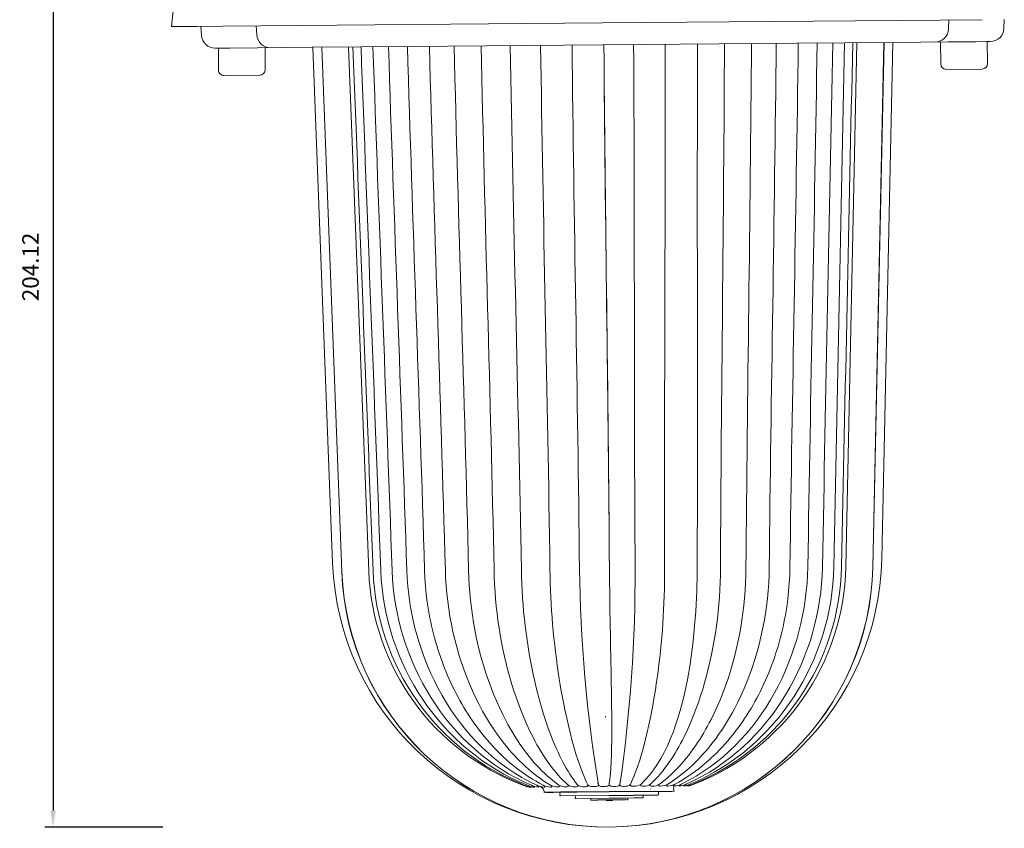
# Model space of a CAD drawing. Units: millimetres. Extents: x 397 to 3361, y -1632 to -1005.
# Drawn here: x 1657 to 1836, y -1505 to -1357 of the extents above; entities that cross this region are included whole.
import ezdxf

# ---------------------------------------------------------------- set-up
doc = ezdxf.new("R2010")
doc.units = ezdxf.units.MM
doc.layers.add('Layer 01', color=7, linetype='Continuous')
doc.layers.add('Quote', color=8, linetype='Continuous')
doc.styles.add('Cerebri Sans Bold-Bold', font='txt')
doc.dimstyles.new('Arial Normale', dxfattribs={"dimscale": 3, "dimtxt": 1, "dimasz": 1, "dimexe": 0.5, "dimexo": 0.5, "dimgap": 0.85, "dimtad": 1, "dimtoh": 1, "dimzin": 1, "dimdsep": 46, "dimtxsty": 'Cerebri Sans Bold-Bold', "dimcen": 0.5, "dimazin": 1, "dimtfac": 1, "dimtdec": 4, "dimtix": 1, "dimtofl": 0, "dimtmove": 1, "dimatfit": 3, "dimfxl": 1, "dimtolj": 1, "dimtzin": 1, "dimarcsym": 0})

# ---------------------------------------------------------------- blocks, each defined once
blk = doc.blocks.new('*D9')
at = {"layer": 'Defpoints', "color": 0}
for p in [(1684.22, -1300.26), (1662.7, -1504.38), (1684.22, -1504.38)]:
    blk.add_point(p, dxfattribs=at)
at = {"layer": 'Quote', "color": 0, "lineweight": -2}
for p, q in [((1682.72, -1300.26), (1661.2, -1300.26)), ((1662.7, -1303.26), (1662.7, -1501.38)), ((1682.72, -1504.38), (1661.2, -1504.38))]:
    blk.add_line(p, q, dxfattribs=at)
at = {"layer": 'Quote', "color": 0}
for points in [[(1663.2, -1303.26), (1662.2, -1303.26), (1662.7, -1300.26)], [(1662.2, -1501.38), (1663.2, -1501.38), (1662.7, -1504.38)]]:
    blk.add_solid(points, dxfattribs=at)
at = {"layer": 'Quote', "color": 0, "insert": (1658.6, -1402.32), "char_height": 3, "attachment_point": 5, "rotation": 90, "style": 'Cerebri Sans Bold-Bold'}
blk.add_mtext('\\A1;204.12', dxfattribs=at)

msp = doc.modelspace()

# ---------------------------------------------------------------- linework, layer by layer
at = {"layer": 'Layer 01', "color": 178, "lineweight": 0}
for p, q in [((1685.195, -1350.022), (1684.267, -1358.531)), ((1689.634, -1358.485), (1689.734, -1360.115)), ((1762.765, -1357.862), (1693.636, -1358.45)), ((1699.709, -1358.399), (1699.808, -1360.029)), ((1831.892, -1357.273), (1762.765, -1357.861)), ((1825.819, -1357.324), (1825.748, -1358.956)), ((1835.894, -1357.239), (1835.823, -1358.871)), ((1713.601, -1456.283), (1709.981, -1362.312)), ((1713.601, -1456.283), (1709.981, -1362.312)), ((1715.296, -1457.901), (1711.612, -1362.297)), ((1720.187, -1457.712), (1716.526, -1362.256)), ((1809.071, -1361.467), (1807.036, -1456.973)), ((1811.93, -1457.078), (1813.983, -1361.426)), ((1811.93, -1457.078), (1813.983, -1361.426)), ((1811.955, -1457.053), (1814.009, -1361.425)), ((1813.598, -1455.432), (1815.616, -1361.412)), ((1813.598, -1455.432), (1815.616, -1361.412)), ((1824.331, -1365.337), (1824.296, -1361.337)), ((1832.83, -1365.265), (1832.796, -1361.265)), ((1692.836, -1366.458), (1692.802, -1362.457)), ((1701.335, -1366.385), (1701.3, -1362.386)), ((1693.844, -1367.449), (1700.344, -1367.394)), ((1825.337, -1366.33), (1831.838, -1366.274)), ((1763.259, -1484.182), (1763.263, -1484.35)), ((1749.199, -1495.886), (1749.2, -1495.887)), ((1750.668, -1495.887), (1750.671, -1495.888)), ((1756.56, -1496.797), (1756.546, -1496.903)), ((1757.952, -1495.993), (1757.957, -1495.997)), ((1758.277, -1496.758), (1758.269, -1496.841)), ((1760.098, -1496.713), (1760.092, -1496.794)), ((1761.891, -1496.253), (1761.915, -1496.306)), ((1761.915, -1496.306), (1761.975, -1496.499)), ((1761.983, -1496.545), (1761.992, -1496.731)), ((1763.932, -1496.65), (1763.921, -1496.503)), ((1763.97, -1496.503), (1763.961, -1496.649)), ((1765.903, -1496.698), (1765.908, -1496.511)), ((1765.916, -1496.465), (1765.972, -1496.271)), ((1765.996, -1496.218), (1765.972, -1496.272)), ((1767.802, -1496.729), (1767.798, -1496.647)), ((1769.627, -1496.745), (1769.618, -1496.664)), ((1769.629, -1496.756), (1769.628, -1496.753)), ((1769.925, -1495.894), (1769.93, -1495.891)), ((1771.35, -1496.777), (1771.335, -1496.671)), ((1772.939, -1496.791), (1772.921, -1496.682)), ((1772.941, -1496.801), (1772.941, -1496.8)), ((1774.375, -1496.814), (1774.35, -1496.692)), ((1774.377, -1496.82), (1774.377, -1496.82)), ((1775.629, -1496.83), (1775.602, -1496.706)), ((1776.688, -1496.848), (1776.654, -1496.723)), ((1777.134, -1496.531), (1777.136, -1496.537)), ((1777.526, -1496.855), (1777.493, -1496.744)), ((1778.136, -1496.865), (1778.107, -1496.77)), ((1778.505, -1496.868), (1778.483, -1496.803)), ((1749.387, -1497.119), (1749.394, -1497.117)), ((1749.415, -1497.051), (1749.395, -1497.116)), ((1749.791, -1497.01), (1749.764, -1497.106)), ((1750.403, -1496.974), (1750.374, -1497.087)), ((1752.154, -1498.016), (1752.341, -1498.065)), ((1752.294, -1496.904), (1752.269, -1497.028)), ((1753.545, -1496.869), (1753.524, -1496.992)), ((1754.956, -1496.954), (1754.956, -1496.955)), ((1754.975, -1496.833), (1754.958, -1496.944)), ((1754.976, -1498.684), (1763.964, -1498.607)), ((1758.268, -1496.851), (1758.268, -1496.852)), ((1763.958, -1497.915), (1775.76, -1497.815)), ((1763.964, -1498.608), (1772.951, -1498.531)), ((1765.891, -1498.135), (1765.892, -1498.135)), ((1771.469, -1497.476), (1771.436, -1497.476)), ((1772.949, -1498.532), (1772.808, -1498.563)), ((1775.759, -1497.814), (1775.575, -1497.868)), ((1775.632, -1496.835), (1775.632, -1496.835)), ((1778.505, -1496.869), (1778.513, -1496.871)), ((1754.978, -1498.685), (1755.119, -1498.713)), ((1763.964, -1498.638), (1755.12, -1498.713)), ((1757.788, -1499.158), (1763.968, -1499.106)), ((1757.792, -1499.159), (1757.902, -1499.174)), ((1763.968, -1499.122), (1757.902, -1499.174)), ((1760.602, -1499.444), (1760.687, -1499.451)), ((1763.39, -1499.547), (1763.388, -1499.428)), ((1763.392, -1499.547), (1763.972, -1499.543)), ((1763.968, -1499.106), (1770.147, -1499.053)), ((1763.972, -1499.543), (1764.551, -1499.538)), ((1764.552, -1499.538), (1764.553, -1499.417)), ((1767.339, -1499.387), (1767.254, -1499.395)), ((1770.144, -1499.054), (1770.034, -1499.07))]:
    msp.add_line(p, q, dxfattribs=at)
for points in [[(1693.636, -1358.45), (1688.952, -1358.491), (1686.609, -1358.511), (1685.437, -1358.521), (1684.547, -1358.528), (1684.303, -1358.53), (1684.22, -1358.531), (1684.217, -1358.531), (1684.217, -1358.531), (1684.217, -1358.531), (1684.216, -1358.531), (1684.217, -1358.531), (1684.217, -1358.531), (1684.223, -1358.531), (1684.268, -1358.53)], [(1833.346, -1361.26), (1833.376, -1361.26), (1833.379, -1361.26), (1833.38, -1361.26), (1833.38, -1361.26), (1833.38, -1361.26), (1833.379, -1361.26), (1833.379, -1361.26), (1833.377, -1361.26), (1833.325, -1361.26), (1833.169, -1361.262), (1832.645, -1361.267), (1830.713, -1361.283), (1825.659, -1361.326), (1815.71, -1361.411), (1798.073, -1361.561), (1762.798, -1361.861), (1727.525, -1362.162), (1709.888, -1362.311), (1699.937, -1362.398), (1694.883, -1362.44), (1692.951, -1362.456), (1692.427, -1362.461), (1692.272, -1362.462), (1692.219, -1362.462), (1692.217, -1362.462), (1692.217, -1362.462), (1692.217, -1362.462), (1692.217, -1362.462), (1692.217, -1362.462), (1692.217, -1362.462), (1692.217, -1362.462), (1692.217, -1362.462), (1692.217, -1362.462), (1692.217, -1362.462), (1692.218, -1362.462), (1692.221, -1362.462), (1692.249, -1362.462)], [(1773.112, -1496.571), (1773.648, -1496.168), (1774.174, -1495.746), (1774.688, -1495.308), (1775.193, -1494.853), (1775.687, -1494.383), (1776.17, -1493.898), (1776.643, -1493.399), (1777.105, -1492.887), (1777.557, -1492.363), (1777.999, -1491.827), (1778.43, -1491.28), (1778.851, -1490.723), (1779.262, -1490.156), (1779.662, -1489.581), (1780.052, -1488.998), (1780.432, -1488.408), (1780.801, -1487.812), (1781.161, -1487.21), (1781.51, -1486.603), (1781.849, -1485.992), (1782.178, -1485.378), (1782.497, -1484.761), (1783.104, -1483.523), (1783.671, -1482.284), (1784.198, -1481.05), (1784.685, -1479.827), (1785.133, -1478.621), (1785.59, -1477.301), (1786.015, -1475.981), (1786.408, -1474.661), (1786.771, -1473.34), (1787.103, -1472.018), (1787.405, -1470.693), (1787.677, -1469.364), (1787.919, -1468.032), (1788.133, -1466.695), (1788.319, -1465.352), (1788.476, -1464.002), (1788.606, -1462.646), (1788.709, -1461.281), (1788.785, -1459.907), (1788.834, -1458.524), (1788.858, -1457.13)], [(1774.623, -1496.559), (1775.22, -1496.181), (1775.805, -1495.787), (1776.381, -1495.377), (1776.946, -1494.952), (1777.501, -1494.511), (1778.045, -1494.057), (1778.579, -1493.589), (1779.103, -1493.107), (1779.616, -1492.614), (1780.119, -1492.108), (1780.611, -1491.591), (1781.093, -1491.063), (1781.565, -1490.525), (1782.026, -1489.977), (1782.476, -1489.421), (1782.917, -1488.855), (1783.346, -1488.282), (1783.766, -1487.702), (1784.175, -1487.115), (1784.573, -1486.521), (1784.961, -1485.922), (1785.339, -1485.318), (1785.706, -1484.71), (1786.062, -1484.098), (1786.409, -1483.482), (1786.744, -1482.864), (1787.069, -1482.243), (1787.384, -1481.621), (1787.982, -1480.375), (1788.537, -1479.129), (1789.076, -1477.827), (1789.581, -1476.508), (1790.052, -1475.175), (1790.489, -1473.828), (1790.892, -1472.469), (1791.261, -1471.098), (1791.596, -1469.719), (1791.898, -1468.331), (1792.166, -1466.936), (1792.4, -1465.535), (1792.6, -1464.131), (1792.767, -1462.723), (1792.899, -1461.314), (1792.998, -1459.906), (1793.064, -1458.498), (1793.096, -1457.093)], [(1775.966, -1496.547), (1776.608, -1496.192), (1777.24, -1495.821), (1777.863, -1495.435), (1778.475, -1495.034), (1779.078, -1494.619), (1779.671, -1494.19), (1780.255, -1493.748), (1780.828, -1493.292), (1781.391, -1492.825), (1781.945, -1492.345), (1782.488, -1491.853), (1783.021, -1491.35), (1783.544, -1490.837), (1784.057, -1490.313), (1784.56, -1489.779), (1785.052, -1489.235), (1785.535, -1488.682), (1786.006, -1488.121), (1786.468, -1487.552), (1786.919, -1486.974), (1787.359, -1486.39), (1787.79, -1485.798), (1788.209, -1485.2), (1788.618, -1484.596), (1789.016, -1483.986), (1789.404, -1483.371), (1789.781, -1482.752), (1790.147, -1482.128), (1790.503, -1481.5), (1790.847, -1480.868), (1791.181, -1480.234), (1791.503, -1479.596), (1791.823, -1478.942), (1792.133, -1478.282), (1792.433, -1477.618), (1792.723, -1476.949), (1793.004, -1476.275), (1793.274, -1475.597), (1793.536, -1474.916), (1793.787, -1474.23), (1794.028, -1473.54), (1794.26, -1472.847), (1794.482, -1472.151), (1794.694, -1471.451), (1794.897, -1470.749), (1795.089, -1470.043), (1795.272, -1469.335), (1795.445, -1468.625), (1795.608, -1467.912), (1795.762, -1467.197), (1795.905, -1466.48), (1796.039, -1465.761), (1796.276, -1464.319), (1796.475, -1462.871), (1796.633, -1461.421), (1796.752, -1459.968), (1796.831, -1458.514), (1796.871, -1457.062)], [(1730.353, -1457.628), (1730.417, -1459.08), (1730.521, -1460.532), (1730.665, -1461.982), (1730.848, -1463.43), (1731.071, -1464.874), (1731.333, -1466.312), (1731.479, -1467.028), (1731.634, -1467.742), (1731.8, -1468.455), (1731.975, -1469.165), (1732.16, -1469.872), (1732.355, -1470.577), (1732.559, -1471.279), (1732.774, -1471.978), (1732.998, -1472.674), (1733.231, -1473.367), (1733.475, -1474.055), (1733.728, -1474.741), (1733.991, -1475.422), (1734.263, -1476.099), (1734.546, -1476.772), (1734.838, -1477.441), (1735.139, -1478.105), (1735.45, -1478.764), (1735.771, -1479.418), (1736.102, -1480.067), (1736.435, -1480.698), (1736.78, -1481.327), (1737.135, -1481.953), (1737.501, -1482.575), (1737.878, -1483.192), (1738.266, -1483.806), (1738.664, -1484.414), (1739.073, -1485.017), (1739.492, -1485.614), (1739.922, -1486.205), (1740.362, -1486.789), (1740.812, -1487.366), (1741.273, -1487.936), (1741.744, -1488.498), (1742.226, -1489.051), (1742.717, -1489.595), (1743.219, -1490.13), (1743.731, -1490.656), (1744.253, -1491.171), (1744.784, -1491.676), (1745.326, -1492.169), (1745.878, -1492.652), (1746.439, -1493.122), (1747.011, -1493.58), (1747.592, -1494.026), (1748.182, -1494.458), (1748.783, -1494.877), (1749.393, -1495.282), (1750.012, -1495.672), (1750.641, -1496.047), (1751.28, -1496.407), (1751.927, -1496.752)], [(1734.127, -1457.595), (1734.183, -1458.999), (1734.273, -1460.406), (1734.396, -1461.813), (1734.553, -1463.219), (1734.743, -1464.623), (1734.967, -1466.024), (1735.225, -1467.42), (1735.516, -1468.81), (1735.842, -1470.193), (1736.2, -1471.567), (1736.593, -1472.93), (1737.019, -1474.282), (1737.479, -1475.622), (1737.972, -1476.947), (1738.499, -1478.256), (1739.06, -1479.549), (1739.637, -1480.785), (1740.256, -1482.021), (1740.581, -1482.638), (1740.917, -1483.253), (1741.263, -1483.865), (1741.619, -1484.475), (1741.986, -1485.081), (1742.364, -1485.683), (1742.751, -1486.281), (1743.15, -1486.873), (1743.558, -1487.46), (1743.977, -1488.04), (1744.406, -1488.613), (1744.846, -1489.179), (1745.296, -1489.737), (1745.756, -1490.286), (1746.226, -1490.826), (1746.707, -1491.356), (1747.198, -1491.875), (1747.699, -1492.384), (1748.21, -1492.881), (1748.732, -1493.366), (1749.264, -1493.838), (1749.806, -1494.297), (1750.358, -1494.743), (1750.92, -1495.173), (1751.492, -1495.589), (1752.075, -1495.989), (1752.667, -1496.373), (1753.27, -1496.74)], [(1738.366, -1457.56), (1738.413, -1458.953), (1738.486, -1460.335), (1738.585, -1461.707), (1738.711, -1463.07), (1738.864, -1464.424), (1739.044, -1465.771), (1739.253, -1467.11), (1739.489, -1468.443), (1739.754, -1469.771), (1740.049, -1471.094), (1740.373, -1472.414), (1740.728, -1473.73), (1741.113, -1475.045), (1741.529, -1476.357), (1741.976, -1477.67), (1742.456, -1478.982), (1742.924, -1480.18), (1743.432, -1481.395), (1743.98, -1482.62), (1744.568, -1483.85), (1745.196, -1485.077), (1745.525, -1485.689), (1745.865, -1486.297), (1746.214, -1486.902), (1746.574, -1487.503), (1746.943, -1488.099), (1747.323, -1488.689), (1747.713, -1489.273), (1748.113, -1489.849), (1748.523, -1490.417), (1748.943, -1490.977), (1749.373, -1491.527), (1749.814, -1492.066), (1750.265, -1492.595), (1750.726, -1493.111), (1751.197, -1493.615), (1751.678, -1494.106), (1752.17, -1494.583), (1752.672, -1495.044), (1753.184, -1495.491), (1753.706, -1495.92), (1754.239, -1496.333), (1754.781, -1496.728)], [(1749.394, -1497.117), (1749.395, -1497.114), (1749.396, -1497.113), (1749.397, -1497.112), (1749.397, -1497.11), (1749.398, -1497.109), (1749.398, -1497.108), (1749.399, -1497.107), (1749.399, -1497.105), (1749.4, -1497.104), (1749.4, -1497.103), (1749.4, -1497.102), (1749.401, -1497.101), (1749.401, -1497.1), (1749.401, -1497.099), (1749.401, -1497.098), (1749.401, -1497.097), (1749.401, -1497.096), (1749.401, -1497.096), (1749.401, -1497.095), (1749.401, -1497.095), (1749.401, -1497.094), (1749.401, -1497.094), (1749.401, -1497.093), (1749.401, -1497.093), (1749.401, -1497.093), (1749.401, -1497.092), (1749.401, -1497.092), (1749.401, -1497.091), (1749.401, -1497.091), (1749.401, -1497.09), (1749.401, -1497.09), (1749.401, -1497.09), (1749.401, -1497.089), (1749.401, -1497.089), (1749.401, -1497.089), (1749.401, -1497.088), (1749.4, -1497.088), (1749.4, -1497.087), (1749.4, -1497.087), (1749.4, -1497.087), (1749.4, -1497.086), (1749.4, -1497.086), (1749.399, -1497.086), (1749.399, -1497.085), (1749.399, -1497.085), (1749.399, -1497.085), (1749.399, -1497.084), (1749.399, -1497.084), (1749.398, -1497.084), (1749.398, -1497.083), (1749.398, -1497.083), (1749.398, -1497.083), (1749.397, -1497.083), (1749.397, -1497.082), (1749.397, -1497.082), (1749.397, -1497.082), (1749.396, -1497.081), (1749.396, -1497.081), (1749.396, -1497.081), (1749.395, -1497.081), (1749.395, -1497.08), (1749.395, -1497.08), (1749.395, -1497.08), (1749.394, -1497.08), (1749.394, -1497.079), (1749.393, -1497.079), (1749.392, -1497.078), (1749.391, -1497.078), (1749.391, -1497.078), (1749.39, -1497.077), (1749.389, -1497.077), (1749.388, -1497.076), (1749.388, -1497.076), (1749.387, -1497.076), (1749.386, -1497.075), (1749.385, -1497.075), (1749.384, -1497.075), (1749.382, -1497.074), (1749.38, -1497.074), (1749.378, -1497.073), (1749.376, -1497.073), (1749.374, -1497.072), (1749.37, -1497.072), (1749.365, -1497.071), (1749.356, -1497.07), (1749.337, -1497.069), (1749.328, -1497.068), (1749.323, -1497.067), (1749.321, -1497.067), (1749.319, -1497.067), (1749.317, -1497.066), (1749.315, -1497.066), (1749.313, -1497.065), (1749.311, -1497.065), (1749.31, -1497.065), (1749.309, -1497.064), (1749.308, -1497.064), (1749.308, -1497.064), (1749.307, -1497.063), (1749.306, -1497.063), (1749.305, -1497.063), (1749.304, -1497.062), (1749.207, -1497.018), (1749.009, -1496.937), (1748.609, -1496.78)], [(1749.731, -1497.116), (1749.736, -1497.116), (1749.74, -1497.116), (1749.741, -1497.116), (1749.743, -1497.116), (1749.745, -1497.116), (1749.746, -1497.116), (1749.748, -1497.115), (1749.749, -1497.115), (1749.751, -1497.115), (1749.752, -1497.114), (1749.753, -1497.114), (1749.753, -1497.114), (1749.754, -1497.114), (1749.754, -1497.114), (1749.755, -1497.114), (1749.755, -1497.113), (1749.756, -1497.113), (1749.756, -1497.113), (1749.757, -1497.113), (1749.757, -1497.112), (1749.758, -1497.112), (1749.758, -1497.112), (1749.758, -1497.112), (1749.759, -1497.112), (1749.759, -1497.111), (1749.76, -1497.111), (1749.76, -1497.111), (1749.76, -1497.111), (1749.76, -1497.11), (1749.761, -1497.11), (1749.761, -1497.11), (1749.761, -1497.109), (1749.761, -1497.109), (1749.762, -1497.109), (1749.762, -1497.109), (1749.762, -1497.108), (1749.762, -1497.108), (1749.762, -1497.108), (1749.762, -1497.107), (1749.763, -1497.107), (1749.763, -1497.107), (1749.763, -1497.106), (1749.763, -1497.106), (1749.763, -1497.106), (1749.763, -1497.105), (1749.763, -1497.105), (1749.763, -1497.105), (1749.763, -1497.104), (1749.763, -1497.104), (1749.763, -1497.103), (1749.763, -1497.103), (1749.763, -1497.103), (1749.763, -1497.102), (1749.763, -1497.102), (1749.763, -1497.102), (1749.762, -1497.101), (1749.762, -1497.101), (1749.762, -1497.1), (1749.762, -1497.1), (1749.762, -1497.1), (1749.762, -1497.099), (1749.761, -1497.099), (1749.761, -1497.098), (1749.761, -1497.098), (1749.761, -1497.097), (1749.761, -1497.097), (1749.76, -1497.096), (1749.76, -1497.095), (1749.759, -1497.094), (1749.758, -1497.093), (1749.758, -1497.092), (1749.757, -1497.092), (1749.756, -1497.091), (1749.755, -1497.09), (1749.753, -1497.088), (1749.751, -1497.086), (1749.749, -1497.084), (1749.747, -1497.082), (1749.745, -1497.08), (1749.742, -1497.077), (1749.737, -1497.073), (1749.731, -1497.069), (1749.725, -1497.064), (1749.712, -1497.055), (1749.698, -1497.047), (1749.684, -1497.038), (1749.658, -1497.023), (1749.637, -1497.012), (1749.459, -1496.927), (1749.096, -1496.773)], [(1750.302, -1497.111), (1750.309, -1497.111), (1750.316, -1497.111), (1750.319, -1497.11), (1750.322, -1497.11), (1750.325, -1497.11), (1750.328, -1497.109), (1750.331, -1497.109), (1750.333, -1497.108), (1750.335, -1497.108), (1750.338, -1497.107), (1750.339, -1497.107), (1750.34, -1497.107), (1750.341, -1497.106), (1750.342, -1497.106), (1750.343, -1497.105), (1750.344, -1497.105), (1750.345, -1497.105), (1750.346, -1497.104), (1750.346, -1497.104), (1750.347, -1497.104), (1750.348, -1497.103), (1750.349, -1497.103), (1750.349, -1497.102), (1750.35, -1497.102), (1750.351, -1497.101), (1750.351, -1497.101), (1750.352, -1497.1), (1750.353, -1497.1), (1750.353, -1497.099), (1750.354, -1497.099), (1750.354, -1497.098), (1750.355, -1497.098), (1750.355, -1497.097), (1750.356, -1497.097), (1750.356, -1497.096), (1750.356, -1497.096), (1750.357, -1497.095), (1750.357, -1497.094), (1750.357, -1497.094), (1750.358, -1497.093), (1750.358, -1497.093), (1750.358, -1497.092), (1750.358, -1497.091), (1750.358, -1497.091), (1750.358, -1497.09), (1750.359, -1497.09), (1750.359, -1497.089), (1750.359, -1497.088), (1750.359, -1497.088), (1750.359, -1497.087), (1750.359, -1497.086), (1750.359, -1497.085), (1750.359, -1497.085), (1750.359, -1497.084), (1750.359, -1497.083), (1750.358, -1497.083), (1750.358, -1497.082), (1750.358, -1497.081), (1750.358, -1497.08), (1750.358, -1497.08), (1750.357, -1497.079), (1750.357, -1497.078), (1750.357, -1497.077), (1750.357, -1497.077), (1750.356, -1497.076), (1750.356, -1497.075), (1750.356, -1497.074), (1750.355, -1497.073), (1750.354, -1497.072), (1750.354, -1497.07), (1750.353, -1497.068), (1750.351, -1497.067), (1750.35, -1497.065), (1750.349, -1497.063), (1750.348, -1497.061), (1750.347, -1497.06), (1750.345, -1497.058), (1750.342, -1497.054), (1750.339, -1497.051), (1750.335, -1497.047), (1750.332, -1497.043), (1750.328, -1497.039), (1750.323, -1497.035), (1750.319, -1497.031), (1750.31, -1497.023), (1750.3, -1497.015), (1750.289, -1497.007), (1750.279, -1496.999), (1750.256, -1496.983), (1750.233, -1496.967), (1750.21, -1496.953), (1750.188, -1496.94), (1750.168, -1496.928), (1750.15, -1496.919), (1749.817, -1496.765)], [(1778.075, -1496.525), (1777.747, -1496.685), (1777.738, -1496.689), (1777.729, -1496.694), (1777.709, -1496.706), (1777.687, -1496.719), (1777.665, -1496.734), (1777.642, -1496.75), (1777.619, -1496.766), (1777.609, -1496.774), (1777.598, -1496.783), (1777.588, -1496.791), (1777.579, -1496.799), (1777.575, -1496.803), (1777.571, -1496.807), (1777.567, -1496.811), (1777.563, -1496.815), (1777.56, -1496.819), (1777.557, -1496.823), (1777.554, -1496.826), (1777.552, -1496.828), (1777.551, -1496.83), (1777.55, -1496.832), (1777.549, -1496.834), (1777.548, -1496.835), (1777.547, -1496.837), (1777.546, -1496.839), (1777.545, -1496.841), (1777.544, -1496.842), (1777.544, -1496.843), (1777.543, -1496.844), (1777.543, -1496.845), (1777.543, -1496.845), (1777.542, -1496.846), (1777.542, -1496.847), (1777.542, -1496.848), (1777.542, -1496.849), (1777.541, -1496.849), (1777.541, -1496.85), (1777.541, -1496.851), (1777.541, -1496.852), (1777.541, -1496.852), (1777.541, -1496.853), (1777.541, -1496.854), (1777.541, -1496.854), (1777.541, -1496.855), (1777.541, -1496.856), (1777.541, -1496.857), (1777.541, -1496.857), (1777.541, -1496.858), (1777.541, -1496.859), (1777.541, -1496.859), (1777.541, -1496.86), (1777.541, -1496.86), (1777.541, -1496.861), (1777.542, -1496.862), (1777.542, -1496.862), (1777.542, -1496.863), (1777.542, -1496.863), (1777.543, -1496.864), (1777.543, -1496.865), (1777.544, -1496.865), (1777.544, -1496.866), (1777.544, -1496.866), (1777.545, -1496.867), (1777.545, -1496.867), (1777.546, -1496.868), (1777.546, -1496.868), (1777.547, -1496.869), (1777.547, -1496.869), (1777.548, -1496.87), (1777.549, -1496.87), (1777.549, -1496.871), (1777.55, -1496.871), (1777.551, -1496.872), (1777.552, -1496.872), (1777.552, -1496.872), (1777.553, -1496.873), (1777.554, -1496.873), (1777.555, -1496.874), (1777.556, -1496.874), (1777.557, -1496.874), (1777.558, -1496.875), (1777.559, -1496.875), (1777.56, -1496.875), (1777.561, -1496.876), (1777.562, -1496.876), (1777.564, -1496.877), (1777.567, -1496.877), (1777.569, -1496.878), (1777.572, -1496.878), (1777.575, -1496.878), (1777.577, -1496.879), (1777.58, -1496.879), (1777.584, -1496.879), (1777.587, -1496.879), (1777.59, -1496.879), (1777.598, -1496.879)], [(1778.797, -1496.519), (1778.436, -1496.679), (1778.26, -1496.769), (1778.25, -1496.774), (1778.239, -1496.78), (1778.226, -1496.787), (1778.213, -1496.796), (1778.199, -1496.804), (1778.185, -1496.813), (1778.179, -1496.818), (1778.173, -1496.822), (1778.167, -1496.827), (1778.161, -1496.831), (1778.156, -1496.835), (1778.153, -1496.838), (1778.151, -1496.84), (1778.149, -1496.842), (1778.147, -1496.844), (1778.145, -1496.846), (1778.144, -1496.847), (1778.143, -1496.848), (1778.142, -1496.849), (1778.142, -1496.85), (1778.141, -1496.851), (1778.14, -1496.852), (1778.14, -1496.853), (1778.139, -1496.854), (1778.138, -1496.854), (1778.138, -1496.855), (1778.138, -1496.856), (1778.137, -1496.856), (1778.137, -1496.857), (1778.137, -1496.857), (1778.137, -1496.858), (1778.137, -1496.858), (1778.137, -1496.858), (1778.136, -1496.859), (1778.136, -1496.859), (1778.136, -1496.86), (1778.136, -1496.86), (1778.136, -1496.86), (1778.136, -1496.861), (1778.136, -1496.861), (1778.136, -1496.862), (1778.136, -1496.862), (1778.136, -1496.862), (1778.136, -1496.863), (1778.136, -1496.863), (1778.136, -1496.863), (1778.136, -1496.864), (1778.136, -1496.864), (1778.136, -1496.865), (1778.136, -1496.865), (1778.136, -1496.865), (1778.136, -1496.866), (1778.136, -1496.866), (1778.136, -1496.866), (1778.137, -1496.867), (1778.137, -1496.867), (1778.137, -1496.867), (1778.137, -1496.867), (1778.137, -1496.868), (1778.138, -1496.868), (1778.138, -1496.868), (1778.138, -1496.869), (1778.138, -1496.869), (1778.139, -1496.869), (1778.139, -1496.869), (1778.139, -1496.87), (1778.14, -1496.87), (1778.14, -1496.87), (1778.14, -1496.87), (1778.141, -1496.871), (1778.141, -1496.871), (1778.142, -1496.871), (1778.142, -1496.871), (1778.143, -1496.872), (1778.143, -1496.872), (1778.144, -1496.872), (1778.144, -1496.872), (1778.145, -1496.872), (1778.145, -1496.873), (1778.146, -1496.873), (1778.146, -1496.873), (1778.147, -1496.873), (1778.148, -1496.873), (1778.15, -1496.874), (1778.151, -1496.874), (1778.153, -1496.874), (1778.154, -1496.874), (1778.156, -1496.875), (1778.158, -1496.875), (1778.159, -1496.875), (1778.163, -1496.875), (1778.168, -1496.875)], [(1779.283, -1496.517), (1778.887, -1496.682), (1778.691, -1496.767), (1778.594, -1496.813), (1778.593, -1496.814), (1778.593, -1496.814), (1778.592, -1496.814), (1778.591, -1496.815), (1778.59, -1496.815), (1778.589, -1496.815), (1778.589, -1496.816), (1778.588, -1496.816), (1778.586, -1496.817), (1778.584, -1496.817), (1778.582, -1496.818), (1778.58, -1496.818), (1778.578, -1496.818), (1778.576, -1496.819), (1778.571, -1496.819), (1778.562, -1496.821), (1778.543, -1496.822), (1778.534, -1496.824), (1778.529, -1496.824), (1778.525, -1496.825), (1778.523, -1496.825), (1778.521, -1496.826), (1778.519, -1496.826), (1778.517, -1496.827), (1778.515, -1496.827), (1778.514, -1496.828), (1778.513, -1496.828), (1778.512, -1496.828), (1778.512, -1496.829), (1778.511, -1496.829), (1778.51, -1496.829), (1778.509, -1496.83), (1778.508, -1496.83), (1778.508, -1496.831), (1778.507, -1496.831), (1778.506, -1496.832), (1778.506, -1496.832), (1778.505, -1496.832), (1778.505, -1496.833), (1778.504, -1496.833), (1778.504, -1496.833), (1778.504, -1496.833), (1778.503, -1496.834), (1778.503, -1496.834), (1778.503, -1496.834), (1778.503, -1496.834), (1778.502, -1496.835), (1778.502, -1496.835), (1778.502, -1496.835), (1778.501, -1496.836), (1778.501, -1496.836), (1778.501, -1496.836), (1778.501, -1496.836), (1778.501, -1496.837), (1778.5, -1496.837), (1778.5, -1496.837), (1778.5, -1496.838), (1778.5, -1496.838), (1778.5, -1496.838), (1778.499, -1496.839), (1778.499, -1496.839), (1778.499, -1496.839), (1778.499, -1496.84), (1778.499, -1496.84), (1778.499, -1496.84), (1778.499, -1496.841), (1778.498, -1496.841), (1778.498, -1496.842), (1778.498, -1496.842), (1778.498, -1496.842), (1778.498, -1496.843), (1778.498, -1496.843), (1778.498, -1496.843), (1778.498, -1496.844), (1778.498, -1496.844), (1778.498, -1496.845), (1778.498, -1496.845), (1778.498, -1496.846), (1778.498, -1496.846), (1778.498, -1496.846), (1778.498, -1496.847), (1778.498, -1496.847), (1778.498, -1496.848), (1778.498, -1496.848), (1778.498, -1496.849), (1778.498, -1496.849), (1778.498, -1496.85), (1778.498, -1496.85), (1778.498, -1496.851), (1778.498, -1496.852), (1778.499, -1496.853), (1778.499, -1496.854), (1778.499, -1496.855), (1778.5, -1496.856), (1778.5, -1496.858), (1778.5, -1496.859), (1778.501, -1496.86), (1778.501, -1496.861), (1778.502, -1496.862), (1778.503, -1496.864), (1778.503, -1496.865), (1778.504, -1496.866), (1778.506, -1496.869)], [(1752.154, -1498.016), (1752.094, -1498.016), (1752.086, -1498.016), (1752.086, -1498.016), (1752.086, -1498.016), (1752.086, -1498.016), (1752.086, -1498.016), (1752.086, -1498.016), (1752.09, -1498.016), (1752.201, -1498.015), (1752.529, -1498.013), (1753.631, -1498.003), (1755.105, -1497.99), (1758.056, -1497.965), (1763.958, -1497.915)], [(1763.958, -1497.967), (1758.149, -1498.017), (1755.245, -1498.041), (1753.793, -1498.054), (1752.711, -1498.063), (1752.698, -1498.063), (1752.684, -1498.062), (1752.65, -1498.061), (1752.567, -1498.055), (1752.391, -1498.041), (1752.353, -1498.038), (1752.321, -1498.037), (1752.308, -1498.037), (1752.302, -1498.037), (1752.297, -1498.037), (1752.292, -1498.037), (1752.29, -1498.037), (1752.288, -1498.037), (1752.286, -1498.037), (1752.285, -1498.038), (1752.283, -1498.038), (1752.282, -1498.038), (1752.282, -1498.038), (1752.281, -1498.038), (1752.28, -1498.039), (1752.28, -1498.039), (1752.279, -1498.039), (1752.279, -1498.039), (1752.278, -1498.039), (1752.278, -1498.039), (1752.278, -1498.04), (1752.277, -1498.04), (1752.277, -1498.04), (1752.277, -1498.04), (1752.277, -1498.041), (1752.277, -1498.041), (1752.277, -1498.041), (1752.277, -1498.041), (1752.277, -1498.042), (1752.277, -1498.042), (1752.277, -1498.042), (1752.277, -1498.042), (1752.277, -1498.043), (1752.278, -1498.043), (1752.278, -1498.043), (1752.278, -1498.044), (1752.279, -1498.044), (1752.279, -1498.044), (1752.28, -1498.045), (1752.28, -1498.045), (1752.281, -1498.045), (1752.282, -1498.046), (1752.282, -1498.046), (1752.284, -1498.047), (1752.286, -1498.048), (1752.288, -1498.049), (1752.29, -1498.05), (1752.293, -1498.051), (1752.299, -1498.053), (1752.305, -1498.055), (1752.321, -1498.06), (1752.342, -1498.065)], [(1772.807, -1498.563), (1772.851, -1498.562), (1772.855, -1498.562), (1772.856, -1498.562), (1772.857, -1498.562), (1772.857, -1498.562), (1772.857, -1498.562), (1772.857, -1498.562), (1772.857, -1498.562), (1772.857, -1498.562), (1772.857, -1498.562), (1772.857, -1498.562), (1772.857, -1498.562), (1772.856, -1498.563), (1772.854, -1498.563), (1772.775, -1498.563), (1772.542, -1498.565), (1771.703, -1498.572), (1770.598, -1498.581), (1768.387, -1498.601), (1763.964, -1498.638)], [(1770.034, -1499.07), (1770.064, -1499.07), (1770.068, -1499.07), (1770.068, -1499.07), (1770.068, -1499.07), (1770.068, -1499.07), (1770.068, -1499.07), (1770.068, -1499.07), (1770.066, -1499.07), (1770.011, -1499.07), (1769.85, -1499.072), (1769.277, -1499.077), (1768.519, -1499.082), (1767.002, -1499.096), (1763.968, -1499.121)], [(1763.97, -1499.415), (1765.659, -1499.401), (1766.504, -1499.393), (1766.926, -1499.39), (1767.294, -1499.379), (1767.374, -1499.377), (1767.402, -1499.377), (1767.412, -1499.377), (1767.416, -1499.377), (1767.419, -1499.377), (1767.421, -1499.377), (1767.422, -1499.377), (1767.422, -1499.377), (1767.423, -1499.377), (1767.423, -1499.377), (1767.424, -1499.378), (1767.424, -1499.378), (1767.424, -1499.378), (1767.424, -1499.378), (1767.424, -1499.378), (1767.425, -1499.378), (1767.425, -1499.378), (1767.425, -1499.378), (1767.425, -1499.378), (1767.424, -1499.378), (1767.424, -1499.378), (1767.424, -1499.379), (1767.424, -1499.379), (1767.423, -1499.379), (1767.423, -1499.379), (1767.422, -1499.379), (1767.422, -1499.379), (1767.421, -1499.379), (1767.419, -1499.38), (1767.416, -1499.38), (1767.405, -1499.382), (1767.391, -1499.383), (1767.348, -1499.387)], [(1767.253, -1499.395), (1767.295, -1499.391), (1767.31, -1499.39), (1767.32, -1499.389), (1767.324, -1499.388), (1767.325, -1499.388), (1767.326, -1499.388), (1767.327, -1499.387), (1767.327, -1499.387), (1767.328, -1499.387), (1767.328, -1499.387), (1767.328, -1499.387), (1767.329, -1499.387), (1767.329, -1499.387), (1767.329, -1499.387), (1767.329, -1499.387), (1767.329, -1499.387), (1767.329, -1499.386), (1767.329, -1499.386), (1767.329, -1499.386), (1767.329, -1499.386), (1767.328, -1499.386), (1767.328, -1499.386), (1767.328, -1499.386), (1767.327, -1499.386), (1767.327, -1499.386), (1767.326, -1499.386), (1767.325, -1499.386), (1767.324, -1499.386), (1767.321, -1499.385), (1767.317, -1499.385), (1767.307, -1499.385), (1767.28, -1499.385), (1767.202, -1499.387), (1766.843, -1499.398), (1766.433, -1499.401), (1765.612, -1499.409), (1763.97, -1499.423)]]:
    msp.add_lwpolyline(points, dxfattribs=at)
for points in [[(1767.815, -1496.617), (1768.044, -1496.121), (1768.269, -1495.606), (1768.489, -1495.073), (1768.704, -1494.523), (1769.118, -1493.378), (1769.513, -1492.181), (1769.887, -1490.941), (1770.242, -1489.667), (1770.576, -1488.37), (1770.891, -1487.06), (1771.186, -1485.745), (1771.46, -1484.436), (1771.715, -1483.142), (1771.95, -1481.873), (1772.165, -1480.638), (1772.36, -1479.447), (1772.536, -1478.311), (1772.691, -1477.238, 0.0356577), (1774.05, -1457.256)], [(1771.455, -1496.585), (1771.912, -1496.152), (1772.359, -1495.7), (1772.796, -1495.23), (1773.223, -1494.743), (1773.641, -1494.239), (1774.048, -1493.721), (1774.446, -1493.188), (1774.834, -1492.643), (1775.212, -1492.085), (1775.581, -1491.515), (1775.94, -1490.936), (1776.289, -1490.347), (1776.629, -1489.75), (1776.96, -1489.145), (1777.281, -1488.534), (1777.592, -1487.918), (1778.187, -1486.672), (1778.745, -1485.417), (1779.266, -1484.158), (1779.75, -1482.906), (1780.198, -1481.666), (1780.61, -1480.446), (1780.985, -1479.255), (1781.326, -1478.101, 0.0692642), (1784.22, -1457.169)], [(1743.003, -1457.52, 0.0692651), (1746.255, -1478.399), (1746.615, -1479.548), (1747.011, -1480.732), (1747.443, -1481.944), (1747.912, -1483.177), (1748.418, -1484.421), (1748.96, -1485.67), (1749.539, -1486.916), (1750.155, -1488.151), (1750.477, -1488.762), (1750.809, -1489.368), (1751.149, -1489.967), (1751.499, -1490.558), (1751.859, -1491.141), (1752.228, -1491.714), (1752.606, -1492.277), (1752.994, -1492.828), (1753.391, -1493.368), (1753.798, -1493.893), (1754.214, -1494.405), (1754.64, -1494.901), (1755.076, -1495.381), (1755.521, -1495.843), (1755.975, -1496.288), (1756.439, -1496.713)], [(1747.965, -1457.478, 0.0523768), (1750.415, -1477.848), (1750.675, -1478.946), (1750.965, -1480.098), (1751.285, -1481.294), (1751.635, -1482.526), (1752.015, -1483.783), (1752.426, -1485.058), (1752.867, -1486.34), (1753.338, -1487.621), (1753.84, -1488.89), (1754.372, -1490.14), (1754.65, -1490.754), (1754.935, -1491.36), (1755.229, -1491.956), (1755.529, -1492.542), (1755.838, -1493.115), (1756.154, -1493.675), (1756.478, -1494.222), (1756.809, -1494.752), (1757.148, -1495.267), (1757.495, -1495.763), (1757.85, -1496.241), (1758.213, -1496.698)], [(1753.174, -1457.433, 0.035651), (1754.872, -1477.39), (1755.046, -1478.46), (1755.241, -1479.593), (1755.457, -1480.78), (1755.693, -1482.011), (1755.949, -1483.276), (1756.226, -1484.566), (1756.523, -1485.87), (1756.84, -1487.18), (1757.177, -1488.485), (1757.534, -1489.776), (1757.91, -1491.043), (1758.306, -1492.276), (1758.72, -1493.467), (1759.154, -1494.604), (1759.378, -1495.15), (1759.607, -1495.679), (1759.84, -1496.19), (1760.078, -1496.682)], [(1759.414, -1497.035, 0.0684661), (1759.852, -1496.979), (1759.882, -1496.97), (1759.912, -1496.96), (1759.942, -1496.949), (1759.957, -1496.943), (1759.971, -1496.937), (1759.985, -1496.931), (1759.998, -1496.925), (1760.005, -1496.921), (1760.011, -1496.918), (1760.018, -1496.914), (1760.024, -1496.911), (1760.03, -1496.907), (1760.035, -1496.903), (1760.041, -1496.899), (1760.046, -1496.896), (1760.051, -1496.892), (1760.056, -1496.887), (1760.061, -1496.883), (1760.066, -1496.879), (1760.068, -1496.877), (1760.07, -1496.875), (1760.072, -1496.872), (1760.074, -1496.87), (1760.076, -1496.868), (1760.078, -1496.866), (1760.08, -1496.863), (1760.082, -1496.861), (1760.084, -1496.859), (1760.085, -1496.856), (1760.087, -1496.854), (1760.088, -1496.851), (1760.09, -1496.849), (1760.091, -1496.846), (1760.092, -1496.844), (1760.094, -1496.841), (1760.095, -1496.839), (1760.096, -1496.836), (1760.097, -1496.833), (1760.098, -1496.831), (1760.099, -1496.828), (1760.1, -1496.825), (1760.1, -1496.823), (1760.101, -1496.82), (1760.102, -1496.817), (1760.102, -1496.814), (1760.102, -1496.811), (1760.103, -1496.808), (1760.103, -1496.806), (1760.103, -1496.803), (1760.103, -1496.8), (1760.103, -1496.797), (1760.103, -1496.794), (1760.103, -1496.79), (1760.103, -1496.787), (1760.102, -1496.784), (1760.102, -1496.781), (1760.101, -1496.778), (1760.1, -1496.775), (1760.1, -1496.771), (1760.099, -1496.768), (1760.098, -1496.765), (1760.097, -1496.761), (1760.096, -1496.758), (1760.095, -1496.755), (1760.093, -1496.751), (1760.092, -1496.748), (1760.09, -1496.744), (1760.089, -1496.741), (1760.087, -1496.737), (1760.085, -1496.733), (1760.083, -1496.73), (1760.081, -1496.726), (1760.079, -1496.722), (1760.074, -1496.715), (1760.069, -1496.707), (1760.063, -1496.699), (1760.057, -1496.691), (1760.051, -1496.683)], [(1761.199, -1497.018, 0.0653385), (1761.676, -1496.962, 0.0854245), (1761.898, -1496.869, 0.4859301), (1761.976, -1496.666)], [(1763.028, -1497.003, 0.0612217), (1763.546, -1496.942), (1763.599, -1496.929), (1763.63, -1496.92), (1763.663, -1496.911), (1763.697, -1496.899), (1763.714, -1496.893), (1763.731, -1496.887), (1763.748, -1496.88), (1763.765, -1496.872), (1763.781, -1496.865), (1763.798, -1496.856), (1763.805, -1496.852), (1763.813, -1496.848), (1763.821, -1496.843), (1763.829, -1496.838), (1763.836, -1496.834), (1763.843, -1496.829), (1763.85, -1496.824), (1763.857, -1496.818), (1763.864, -1496.813), (1763.87, -1496.808), (1763.876, -1496.802), (1763.882, -1496.796), (1763.888, -1496.79), (1763.891, -1496.787), (1763.893, -1496.784), (1763.896, -1496.781), (1763.898, -1496.778), (1763.901, -1496.775), (1763.903, -1496.772), (1763.906, -1496.769), (1763.908, -1496.766), (1763.91, -1496.762), (1763.912, -1496.759), (1763.914, -1496.756), (1763.916, -1496.752), (1763.918, -1496.749), (1763.919, -1496.745), (1763.921, -1496.742), (1763.923, -1496.738), (1763.924, -1496.735), (1763.926, -1496.731), (1763.927, -1496.727), (1763.928, -1496.724), (1763.929, -1496.72), (1763.93, -1496.716), (1763.931, -1496.712), (1763.932, -1496.708), (1763.933, -1496.705), (1763.933, -1496.701), (1763.934, -1496.697), (1763.934, -1496.693), (1763.935, -1496.688), (1763.935, -1496.684), (1763.935, -1496.68), (1763.935, -1496.676), (1763.935, -1496.672), (1763.934, -1496.667), (1763.934, -1496.663), (1763.933, -1496.659), (1763.933, -1496.654), (1763.932, -1496.65)], [(1763.961, -1496.649), (1763.96, -1496.654), (1763.96, -1496.658), (1763.959, -1496.662), (1763.959, -1496.667), (1763.959, -1496.671), (1763.959, -1496.675), (1763.959, -1496.68), (1763.959, -1496.684), (1763.959, -1496.688), (1763.96, -1496.692), (1763.96, -1496.696), (1763.961, -1496.7), (1763.962, -1496.704), (1763.962, -1496.708), (1763.963, -1496.712), (1763.964, -1496.716), (1763.965, -1496.72), (1763.967, -1496.723), (1763.968, -1496.727), (1763.969, -1496.731), (1763.971, -1496.734), (1763.972, -1496.738), (1763.974, -1496.741), (1763.976, -1496.745), (1763.977, -1496.748), (1763.979, -1496.752), (1763.981, -1496.755), (1763.983, -1496.758), (1763.986, -1496.762), (1763.988, -1496.765), (1763.99, -1496.768), (1763.992, -1496.771), (1763.995, -1496.774), (1763.997, -1496.778), (1764, -1496.781), (1764.003, -1496.784), (1764.005, -1496.787), (1764.008, -1496.79), (1764.014, -1496.795), (1764.02, -1496.801), (1764.026, -1496.806), (1764.033, -1496.812), (1764.04, -1496.817), (1764.046, -1496.822), (1764.054, -1496.827), (1764.061, -1496.832), (1764.068, -1496.836), (1764.076, -1496.841), (1764.084, -1496.845), (1764.092, -1496.85), (1764.1, -1496.854), (1764.116, -1496.862), (1764.133, -1496.869), (1764.15, -1496.876), (1764.167, -1496.883), (1764.184, -1496.889), (1764.201, -1496.895), (1764.235, -1496.905), (1764.268, -1496.915), (1764.299, -1496.922), (1764.352, -1496.935, 0.0622672), (1764.872, -1496.988)], [(1765.903, -1496.698, 0.3181229), (1766.043, -1496.86, 0.0601183), (1766.254, -1496.931, 0.057994), (1766.7, -1496.972)], [(1767.843, -1496.617), (1767.836, -1496.625), (1767.83, -1496.633), (1767.825, -1496.641), (1767.82, -1496.649), (1767.815, -1496.656), (1767.813, -1496.66), (1767.811, -1496.664), (1767.809, -1496.668), (1767.807, -1496.671), (1767.806, -1496.675), (1767.804, -1496.679), (1767.803, -1496.682), (1767.801, -1496.686), (1767.8, -1496.689), (1767.799, -1496.693), (1767.798, -1496.696), (1767.797, -1496.699), (1767.796, -1496.703), (1767.795, -1496.706), (1767.794, -1496.709), (1767.794, -1496.713), (1767.793, -1496.716), (1767.793, -1496.719), (1767.792, -1496.722), (1767.792, -1496.725), (1767.792, -1496.728), (1767.792, -1496.731), (1767.792, -1496.734), (1767.792, -1496.737), (1767.792, -1496.74), (1767.792, -1496.743), (1767.793, -1496.746), (1767.793, -1496.749), (1767.794, -1496.752), (1767.794, -1496.755), (1767.795, -1496.757), (1767.796, -1496.76), (1767.797, -1496.763), (1767.798, -1496.765), (1767.799, -1496.768), (1767.8, -1496.771), (1767.801, -1496.773), (1767.802, -1496.776), (1767.803, -1496.778), (1767.805, -1496.781), (1767.806, -1496.783), (1767.808, -1496.786), (1767.809, -1496.788), (1767.811, -1496.791), (1767.813, -1496.793), (1767.814, -1496.795), (1767.816, -1496.798), (1767.818, -1496.8), (1767.82, -1496.802), (1767.822, -1496.804), (1767.824, -1496.807), (1767.826, -1496.809), (1767.828, -1496.811), (1767.831, -1496.813), (1767.835, -1496.817), (1767.84, -1496.821), (1767.845, -1496.825), (1767.851, -1496.829), (1767.856, -1496.833), (1767.862, -1496.837), (1767.868, -1496.841), (1767.874, -1496.844), (1767.88, -1496.848), (1767.886, -1496.851), (1767.893, -1496.854), (1767.899, -1496.858), (1767.913, -1496.864), (1767.927, -1496.87), (1767.941, -1496.876), (1767.956, -1496.881), (1767.986, -1496.891), (1768.016, -1496.901), (1768.047, -1496.91, 0.0695618), (1768.486, -1496.957)], [(1775.575, -1497.868, -0.0730533), (1775.205, -1497.871), (1774.122, -1497.881), (1772.671, -1497.893), (1769.768, -1497.918), (1763.958, -1497.967)], [(1760.592, -1499.444, 0.0194969), (1762.282, -1499.43), (1763.97, -1499.415)], [(1763.97, -1499.423), (1762.329, -1499.436, -0.0186296), (1760.688, -1499.451)]]:
    msp.add_lwpolyline(points, format="xyb", dxfattribs=at)
at = {"layer": 'Layer 01', "color": 178, "lineweight": 0, "extrusion": (0, 0, -1)}
for centre, radius, start, end in [((-1692.228, -1359.962), 2.5, 269.52267, 356.50838), ((-1702.304, -1359.876), 2.501, 269.53503, 356.49602), ((-1831.829, -1365.273), 1.001, 179.5571, 269.50033), ((-1700.334, -1366.394), 1, 179.50937, 269.45749), ((-3749.841, -1435.276), 1985.963, 358.755759, 359.363482), ((-1763.601, -1456.014), 48.366, 181.23129, 269.51173), ((-1763.601, -1456.039), 48.34, 181.23113, 269.51229), ((-1763.601, -1456.039), 48.34, 181.23113, 269.51229), ((-1763.603, -1456.098), 43.442, 181.15628, 248.49469), ((-1763.603, -1456.097), 43.445, 290.53187, 357.8664), ((-1753.714, -1498.393), 1.294, 164.33428, 193.00128), ((-1771.465, -1498.83), 1.336, 350.41209, 10.54922), ((-1776.95, -1497.412), 1.256, 341.32151, 24.33995), ((-1768.758, -1499.248), 1.417, 354.35234, 6.2588)]:
    msp.add_arc(centre, radius, start, end, dxfattribs=at)
at = {"layer": 'Layer 01', "color": 178, "lineweight": 0}
for centre, radius, start, end in [((1823.25, -1358.846), 2.501, 270.51446, 357.47343), ((1833.325, -1358.76), 2.5, 270.48492, 357.46605), ((1295109.989, 48215.307), 1294342.521, 182.195152952, 182.199381553), ((1825.332, -1365.328), 1.002, 180.56629, 270.28718), ((1693.835, -1366.45), 0.999, 180.47471, 270.5139), ((1763.6, -1456.014), 48.366, 182.20756, 270.48941), ((1763.6, -1456.04), 48.34, 182.20695, 270.48956), ((1751.791, -1488.135), 9.301, 248.40007, 255.02094), ((1751.229, -1494.039), 3.069, 242.82319, 267.33174), ((1752.149, -1494.115), 2.983, 242.52301, 268.56146), ((1753.253, -1494.298), 2.789, 241.60749, 269.9208), ((1754.516, -1494.596), 2.481, 239.83765, 271.75448), ((1755.92, -1495.001), 2.068, 236.61307, 274.56941), ((1758.108, -1496.839), 0.16, 355.66649, 60.72347), ((1768.576, -1495.002), 1.957, 267.35343, 305.24614), ((1769.79, -1496.74), 0.163, 121.38768, 184.77921), ((1771.948, -1494.876), 2.056, 266.29671, 304.46546), ((1773.342, -1494.437), 2.479, 269.16136, 301.12957), ((1774.607, -1494.136), 2.768, 270.88523, 299.42291), ((1775.702, -1493.929), 2.968, 272.3974, 298.54699), ((1776.618, -1493.827), 3.065, 273.63881, 298.19518), ((1775.909, -1487.794), 9.443, 286.00912, 292.52754), ((1751.038, -1497.039), 0.176, 354.32392, 46.58439), ((1750.784, -1498.209), 1.384, 8.01898, 60.8779), ((1774.226, -1498.219), 1.312, 165.52007, 193.77865), ((1756.452, -1498.958), 1.351, 351.49799, 11.39026), ((1759.287, -1499.325), 1.31, 354.80078, 7.65)]:
    msp.add_arc(centre, radius, start, end, dxfattribs=at)
for points in [[(1718.78, -1362.236), (1719.94, -1394.057), (1721.214, -1425.873), (1722.375, -1457.694)], [(1720.946, -1362.218), (1722.054, -1394.04), (1723.321, -1425.854), (1724.431, -1457.676)], [(1723.773, -1362.194), (1724.817, -1394.017), (1726.059, -1425.832), (1727.104, -1457.653)], [(1727.215, -1362.165), (1728.182, -1393.987), (1729.385, -1425.803), (1730.353, -1457.626)], [(1731.219, -1362.131), (1732.098, -1393.954), (1733.246, -1425.77), (1734.127, -1457.594)], [(1735.721, -1362.092), (1736.501, -1393.917), (1737.583, -1425.733), (1738.366, -1457.557)], [(1740.649, -1362.05), (1741.324, -1393.876), (1742.326, -1425.693), (1743.003, -1457.518)], [(1745.927, -1362.005), (1746.49, -1393.831), (1747.399, -1425.65), (1747.966, -1457.476)], [(1751.472, -1361.958), (1751.917, -1393.785), (1752.723, -1425.604), (1753.174, -1457.433)], [(1757.194, -1361.909), (1757.521, -1393.737), (1758.216, -1425.558), (1758.547, -1457.386)], [(1763.005, -1361.86), (1763.211, -1393.688), (1763.789, -1425.512), (1764.001, -1457.34)], [(1768.677, -1457.299), (1768.465, -1425.471), (1768.619, -1393.642), (1768.403, -1361.814)], [(1774.05, -1457.254), (1773.958, -1425.423), (1774.222, -1393.595), (1774.127, -1361.765)], [(1780.053, -1361.714), (1779.914, -1393.544), (1780.118, -1425.373), (1779.982, -1457.203)], [(1784.22, -1457.167), (1784.357, -1425.335), (1784.814, -1393.505), (1784.949, -1361.672)], [(1788.858, -1457.127), (1789.099, -1425.294), (1789.636, -1393.464), (1789.876, -1361.631)], [(1793.096, -1457.091), (1793.436, -1425.257), (1794.042, -1393.427), (1794.378, -1361.592)], [(1796.871, -1457.059), (1797.296, -1425.225), (1797.958, -1393.393), (1798.382, -1361.559)], [(1800.12, -1457.031), (1800.622, -1425.197), (1801.323, -1393.364), (1801.823, -1361.529)], [(1802.794, -1457.009), (1803.36, -1425.173), (1804.084, -1393.341), (1804.65, -1361.506)], [(1804.849, -1456.991), (1805.467, -1425.155), (1806.2, -1393.322), (1806.818, -1361.486)], [(1806.254, -1456.979), (1806.909, -1425.143), (1807.636, -1393.31), (1808.29, -1361.474)], [(1764, -1457.336), (1763.798, -1427.176), (1763.271, -1397.02), (1763.038, -1366.86)], [(1813.598, -1455.432), (1813.017, -1482.468), (1791.055, -1504.147), (1764.013, -1504.378)], [(1813.598, -1455.432), (1813.017, -1482.468), (1791.055, -1504.147), (1764.013, -1504.378)], [(1713.601, -1456.283), (1714.642, -1483.306), (1736.971, -1504.609), (1764.013, -1504.378)], [(1713.601, -1456.283), (1714.642, -1483.306), (1736.971, -1504.609), (1764.013, -1504.378)], [(1758.547, -1457.387), (1758.679, -1469.656), (1759.922, -1484.564), (1762.004, -1496.665)], [(1765.89, -1496.633), (1767.765, -1484.497), (1768.754, -1469.57), (1768.677, -1457.301)], [(1779.982, -1457.205), (1779.943, -1467.163), (1778.656, -1488.397), (1769.706, -1496.601)], [(1777.121, -1496.537), (1791.881, -1489.383), (1799.872, -1472.532), (1800.12, -1457.033)], [(1778.066, -1496.528), (1793.426, -1489.648), (1802.502, -1473.267), (1802.793, -1457.01)], [(1778.789, -1496.523), (1794.575, -1489.841), (1804.52, -1473.841), (1804.849, -1456.993)], [(1779.279, -1496.519), (1795.351, -1489.988), (1805.898, -1474.228), (1806.254, -1456.981)], [(1720.97, -1457.708), (1721.619, -1474.946), (1732.433, -1490.524), (1748.616, -1496.78)], [(1722.374, -1457.696), (1722.99, -1474.535), (1733.207, -1490.365), (1749.104, -1496.776)], [(1724.431, -1457.679), (1724.999, -1473.928), (1734.352, -1490.15), (1749.827, -1496.77)], [(1727.104, -1457.656), (1727.614, -1473.148), (1735.893, -1489.859), (1750.772, -1496.762)], [(1763.97, -1496.503), (1764.621, -1492.31), (1764.412, -1482.574), (1764.345, -1478.4)], [(1748.615, -1496.78), (1748.98, -1496.921), (1749.309, -1497.121), (1749.732, -1497.116)], [(1749.104, -1496.775), (1749.493, -1496.931), (1749.855, -1497.116), (1750.302, -1497.111)], [(1751.086, -1497.105), (1751.404, -1497.102), (1750.921, -1496.836), (1750.761, -1496.756)], [(1752.267, -1497.035), (1752.299, -1496.89), (1751.989, -1496.787), (1751.91, -1496.752)], [(1753.522, -1496.998), (1753.552, -1496.877), (1753.317, -1496.775), (1753.25, -1496.741)], [(1754.956, -1496.954), (1754.988, -1496.794), (1754.854, -1496.784), (1754.76, -1496.728)], [(1756.085, -1497.062), (1756.372, -1497.06), (1756.724, -1496.932), (1756.414, -1496.714)], [(1756.439, -1496.713), (1756.715, -1496.957), (1757.371, -1497.051), (1757.7, -1497.049)], [(1758.213, -1496.698), (1758.429, -1496.963), (1759.136, -1497.036), (1759.414, -1497.035)], [(1760.078, -1496.682), (1760.223, -1496.972), (1760.969, -1497.021), (1761.2, -1497.018)], [(1762.004, -1496.666), (1762.067, -1497.028), (1762.8, -1497.006), (1763.029, -1497.003)], [(1764.872, -1496.987), (1765.099, -1496.985), (1765.834, -1496.997), (1765.89, -1496.633)], [(1766.7, -1496.972), (1766.93, -1496.97), (1767.676, -1496.909), (1767.815, -1496.616)], [(1769.629, -1496.756), (1769.663, -1496.97), (1770.067, -1496.943), (1770.2, -1496.942)], [(1770.2, -1496.942), (1770.528, -1496.94), (1771.184, -1496.834), (1771.456, -1496.586)], [(1771.481, -1496.585), (1771.172, -1496.809), (1771.526, -1496.931), (1771.815, -1496.928)], [(1773.134, -1496.571), (1773.041, -1496.629), (1772.905, -1496.641), (1772.941, -1496.8)], [(1772.941, -1496.801), (1772.972, -1496.928), (1773.224, -1496.916), (1773.306, -1496.915)], [(1774.644, -1496.558), (1774.577, -1496.594), (1774.345, -1496.7), (1774.377, -1496.819)], [(1774.377, -1496.82), (1774.426, -1496.971), (1774.546, -1496.905), (1774.65, -1496.904)], [(1775.985, -1496.547), (1775.906, -1496.583), (1775.597, -1496.692), (1775.632, -1496.836)], [(1777.136, -1496.537), (1776.967, -1496.611), (1776.497, -1496.889), (1776.813, -1496.886)], [(1777.598, -1496.879), (1778.044, -1496.876), (1778.403, -1496.686), (1778.79, -1496.523)], [(1778.168, -1496.875), (1778.591, -1496.871), (1778.916, -1496.666), (1779.279, -1496.519)], [(1752.074, -1497.097), (1752.148, -1497.096), (1752.236, -1497.145), (1752.267, -1497.035)], [(1753.249, -1497.087), (1753.353, -1497.086), (1753.474, -1497.15), (1753.522, -1496.998)], [(1754.593, -1497.075), (1754.675, -1497.075), (1754.927, -1497.082), (1754.956, -1496.955)], [(1757.7, -1497.049), (1757.833, -1497.048), (1758.238, -1497.068), (1758.268, -1496.852)], [(1775.632, -1496.835), (1775.665, -1496.944), (1775.751, -1496.895), (1775.826, -1496.895)]]:
    msp.add_open_spline(points, degree=3, dxfattribs=at)

# ---------------------------------------------------------------- dimensions: what is measured, and where the dimension line sits
at = {"layer": 'Quote'}
dim = msp.add_linear_dim(base=(1662.695, -1504.38), p1=(1684.216, -1300.262), p2=(1684.216, -1504.38), angle=90, dimstyle='Arial Normale', override={"dimscale": 3, "dimtxt": 1, "dimasz": 1, "dimexe": 0.5, "dimexo": 0.5, "dimgap": 0.85, "dimtad": 1, "dimtih": 0, "dimtoh": 0, "dimdec": 2, "dimzin": 1, "dimtxsty": 'Cerebri Sans Bold-Bold', "dimsah": 0, "dimcen": 0.5, "dimadec": 2, "dimazin": 1, "dimtix": 0, "dimtmove": 0, "dimtzin": 1}, dxfattribs=at)
dim.commit()
dim.dimension.update_dxf_attribs({"geometry": '*D9', "text_midpoint": (1658.602, -1402.321)})

doc.saveas('drawing.dxf')
